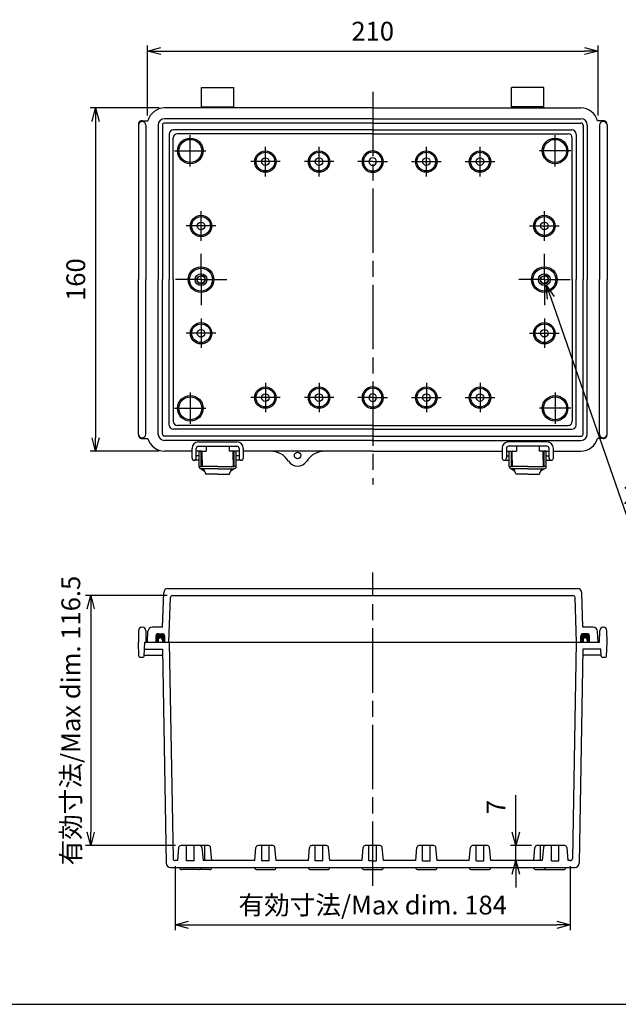
# Model space of a CAD drawing. Units: millimetres. Extents: x 0 to 2040, y 0 to 700.
# Drawn here: x 1215 to 1494, y 0 to 459 of the extents above; entities that cross this region are included whole.
import ezdxf

# ---------------------------------------------------------------- set-up
doc = ezdxf.new("R2010")
doc.units = ezdxf.units.MM
doc.header["$LTSCALE"] = 2.5
for name, pattern in [('AM_ISO02W050x2', [3.75, 3, -0.75]), ('AM_ISO08W050', [18, 12, -1.5, 3, -1.5]), ('AM_ISO08W050x2', [9, 6, -0.75, 1.5, -0.75])]:
    doc.linetypes.add(name, pattern=pattern)
for name, color, linetype, lineweight in [('AM_5', 3, 'Continuous', 25), ('AM_7', 4, 'AM_ISO08W050', 25), ('ｶﾞｽｹｯﾄ', 5, 'Continuous', 50), ('ﾄｯﾌﾟｶﾊﾞｰ', 7, 'Continuous', 25), ('ﾎﾞﾃﾞｨｰ', 2, 'Continuous', 25), ('ﾎﾞﾃﾞｨｰ0', 2, 'AM_ISO02W050x2', 13), ('ﾗｯﾁ', 3, 'Continuous', 25), ('ﾗｯﾁ金具', 6, 'Continuous', 25)]:
    doc.layers.add(name, color=color, linetype=linetype, lineweight=lineweight)
doc.styles.get("Standard").update_dxf_attribs({"font": 'ISOCP.SHX', "bigfont": 'EXTFONT.SHX'})
doc.dimstyles.new('AM_ISO$0', dxfattribs={"dimscale": 2.5, "dimtxt": 3.5, "dimasz": 2.5, "dimexe": 1, "dimexo": 1, "dimgap": 1.5, "dimtad": 1, "dimdsep": 46, "dimtxsty": 'Standard', "dimblk": 'OPEN30', "dimcen": 0, "dimclrd": 3, "dimclre": 3, "dimclrt": 2, "dimadec": 0, "dimazin": 2, "dimtp": 0.1, "dimtm": 0.1, "dimtfac": 0.71, "dimtmove": 0, "dimatfit": 3, "dimldrblk": 'OPEN30', "dimfxl": 0, "dimlwd": -1, "dimlwe": -1, "dimarcsym": 0})
doc.dimstyles.new('AM_ISO$3', dxfattribs={"dimtxt": 3.5, "dimasz": 2.5, "dimexe": 1, "dimexo": 1, "dimgap": 1.5, "dimtad": 1, "dimtoh": 1, "dimdsep": 46, "dimtxsty": 'Standard', "dimblk": 'OPEN30', "dimcen": 0, "dimclrd": 3, "dimclre": 3, "dimclrt": 2, "dimadec": 0, "dimazin": 2, "dimtp": 0.1, "dimtm": 0.1, "dimtfac": 0.71, "dimtofl": 0, "dimtmove": 0, "dimatfit": 0, "dimldrblk": 'OPEN30', "dimfxl": 0, "dimlwd": -1, "dimlwe": -1, "dimarcsym": 0})

# ---------------------------------------------------------------- blocks, each defined once
blk = doc.blocks.new('TK-A3')
blk.add_lwpolyline([(0, 0), (403, 0), (403, 280), (0, 280)], close=True)
blk = doc.blocks.new('_Open30')
at = {"color": 0, "linetype": 'ByBlock', "lineweight": -2}
for p, q in [((-1, 0.268), (0, 0)), ((0, 0), (-1, -0.268)), ((0, 0), (-1, 0))]:
    blk.add_line(p, q, dxfattribs=at)
blk = doc.blocks.new('*D46')
at = {"layer": 'AM_5', "color": 3, "transparency": 16777216}
for p, q in [((1274.28, 414.39), (1274.28, 446.9)), ((1484.28, 414.39), (1484.28, 446.9)), ((1280.53, 444.4), (1478.03, 444.4))]:
    blk.add_line(p, q, dxfattribs=at)
at = {"layer": 'Defpoints', "color": 0, "transparency": 16777216}
for p in [(1484.28, 444.4), (1274.28, 411.89), (1484.28, 411.89)]:
    blk.add_point(p, dxfattribs=at)
at = {"layer": 'AM_5', "color": 3, "transparency": 16777216, "xscale": 6.25, "yscale": 6.25, "zscale": 6.25, "rotation": 180}
blk.add_blockref('_Open30', (1274.28, 444.4), dxfattribs=at)
at = {"layer": 'AM_5', "color": 3, "transparency": 16777216, "xscale": 6.25, "yscale": 6.25, "zscale": 6.25}
blk.add_blockref('_Open30', (1484.28, 444.4), dxfattribs=at)
at = {"layer": 'AM_5', "color": 2, "transparency": 16777216, "insert": (1379.28, 452.52), "char_height": 8.75, "attachment_point": 5}
blk.add_mtext('210', dxfattribs=at)
blk = doc.blocks.new('*D47')
at = {"layer": 'AM_5', "color": 3, "transparency": 16777216}
for p, q in [((1279.78, 417.84), (1247.67, 417.84)), ((1250.17, 411.59), (1250.17, 264.09)), ((1279.78, 257.84), (1247.67, 257.84))]:
    blk.add_line(p, q, dxfattribs=at)
at = {"layer": 'Defpoints', "color": 0, "transparency": 16777216}
for p in [(1282.28, 417.84), (1250.17, 257.84), (1282.28, 257.84)]:
    blk.add_point(p, dxfattribs=at)
at = {"layer": 'AM_5', "color": 3, "transparency": 16777216, "xscale": 6.25, "yscale": 6.25, "zscale": 6.25}
for p, rotation in [((1250.17, 417.84), 90), ((1250.17, 257.84), 270)]:
    blk.add_blockref('_Open30', p, dxfattribs=dict(at, rotation=rotation))
at = {"layer": 'AM_5', "color": 2, "transparency": 16777216, "insert": (1242.04, 337.84), "char_height": 8.75, "attachment_point": 5, "rotation": 90}
blk.add_mtext('160', dxfattribs=at)
blk = doc.blocks.new('*D48')
at = {"layer": 'AM_5', "color": 3, "transparency": 16777216}
for p, q in [((1462.24, 329.34), (1497.45, 228.29)), ((1497.45, 228.29), (1565.74, 228.29))]:
    blk.add_line(p, q, dxfattribs=at)
at = {"layer": 'Defpoints', "color": 0, "transparency": 16777216}
for p in [(1458.38, 340.44), (1460.19, 335.24)]:
    blk.add_point(p, dxfattribs=at)
at = {"layer": 'AM_5', "color": 3, "transparency": 16777216, "xscale": 6.25, "yscale": 6.25, "zscale": 6.25, "rotation": 109.2097522952159}
blk.add_blockref('_Open30', (1460.19, 335.24), dxfattribs=at)
at = {"layer": 'AM_5', "color": 2, "transparency": 16777216, "insert": (1533.47, 236.42), "char_height": 8.75, "attachment_point": 5}
blk.add_mtext('2-M4ｲﾝｻｰﾄﾅｯﾄ', dxfattribs=at)
blk = doc.blocks.new('*D50')
at = {"layer": 'AM_5', "color": 3, "transparency": 16777216}
for p, q in [((1287.24, 64.47), (1287.24, 34.51)), ((1471.32, 64.47), (1471.32, 34.51)), ((1293.49, 37.01), (1465.07, 37.01))]:
    blk.add_line(p, q, dxfattribs=at)
at = {"layer": 'Defpoints', "color": 0, "transparency": 16777216}
for p in [(1287.24, 66.97), (1471.32, 66.97), (1471.32, 37.01)]:
    blk.add_point(p, dxfattribs=at)
at = {"layer": 'AM_5', "color": 3, "transparency": 16777216, "xscale": 6.25, "yscale": 6.25, "zscale": 6.25, "rotation": 180}
blk.add_blockref('_Open30', (1287.24, 37.01), dxfattribs=at)
at = {"layer": 'AM_5', "color": 3, "transparency": 16777216, "xscale": 6.25, "yscale": 6.25, "zscale": 6.25}
blk.add_blockref('_Open30', (1471.32, 37.01), dxfattribs=at)
at = {"layer": 'AM_5', "color": 2, "transparency": 16777216, "insert": (1379.28, 45.13), "char_height": 8.75, "attachment_point": 5}
blk.add_mtext('有効寸法/Max dim. 184', dxfattribs=at)
blk = doc.blocks.new('*D51')
at = {"layer": 'AM_5', "color": 3, "transparency": 16777216}
for p, q in [((1283.49, 190.57), (1245.36, 190.57)), ((1247.86, 184.32), (1247.86, 80.22)), ((1287.34, 73.97), (1245.36, 73.97))]:
    blk.add_line(p, q, dxfattribs=at)
at = {"layer": 'Defpoints', "color": 0, "transparency": 16777216}
for p in [(1285.99, 190.57), (1247.86, 73.97), (1289.84, 73.97)]:
    blk.add_point(p, dxfattribs=at)
at = {"layer": 'AM_5', "color": 3, "transparency": 16777216, "xscale": 6.25, "yscale": 6.25, "zscale": 6.25}
for p, rotation in [((1247.86, 190.57), 90), ((1247.86, 73.97), 270)]:
    blk.add_blockref('_Open30', p, dxfattribs=dict(at, rotation=rotation))
at = {"layer": 'AM_5', "color": 2, "transparency": 16777216, "insert": (1239.73, 132.27), "char_height": 8.75, "attachment_point": 5, "rotation": 90}
blk.add_mtext('有効寸法/Max dim. 116.5', dxfattribs=at)
blk = doc.blocks.new('*D65')
at = {"layer": 'AM_5', "color": 3, "transparency": 16777216}
for p, q in [((1445.99, 80.22), (1445.99, 97.47)), ((1453.34, 73.97), (1443.49, 73.97)), ((1445.99, 66.97), (1445.99, 73.97)), ((1451.81, 66.97), (1443.49, 66.97)), ((1445.99, 60.72), (1445.99, 54.47))]:
    blk.add_line(p, q, dxfattribs=at)
at = {"layer": 'Defpoints', "color": 0, "transparency": 16777216}
for p in [(1445.99, 73.97), (1455.84, 73.97), (1454.31, 66.97)]:
    blk.add_point(p, dxfattribs=at)
at = {"layer": 'AM_5', "color": 3, "transparency": 16777216, "xscale": 6.25, "yscale": 6.25, "zscale": 6.25}
for p, rotation in [((1445.99, 73.97), 270), ((1445.99, 66.97), 90)]:
    blk.add_blockref('_Open30', p, dxfattribs=dict(at, rotation=rotation))
at = {"layer": 'AM_5', "color": 2, "transparency": 16777216, "insert": (1437.87, 91.97), "char_height": 8.75, "attachment_point": 5, "rotation": 90}
blk.add_mtext('7', dxfattribs=at)

msp = doc.modelspace()

# ---------------------------------------------------------------- hatches: boundary and pattern name
at = {"layer": 'ｶﾞｽｹｯﾄ'}
h = msp.add_hatch(color=256, dxfattribs=at)
edge = h.paths.add_edge_path()
edge.add_line((1281.283, 168.772), (1282.283, 168.772))
edge.add_line((1282.283, 168.772), (1282.283, 171.772))
edge.add_arc((1281.283, 171.772), 1, 360, 450)
edge.add_line((1281.283, 172.772), (1279.283, 172.772))
edge.add_arc((1279.283, 171.772), 1, 450, 540)
edge.add_line((1278.283, 171.772), (1278.283, 168.772))
edge.add_line((1278.283, 168.772), (1279.283, 168.772))
edge.add_line((1279.283, 168.772), (1279.283, 169.772))
edge.add_arc((1280.283, 169.772), 1, 0, 180, ccw=False)
edge.add_line((1281.283, 169.772), (1281.283, 168.772))
h = msp.add_hatch(color=256, dxfattribs=at)
edge = h.paths.add_edge_path()
edge.add_line((1477.283, 168.772), (1476.283, 168.772))
edge.add_line((1476.283, 168.772), (1476.283, 171.772))
edge.add_arc((1477.283, 171.772), 1, 90, 180, ccw=False)
edge.add_line((1477.283, 172.772), (1479.283, 172.772))
edge.add_arc((1479.283, 171.772), 1, 0, 90, ccw=False)
edge.add_line((1480.283, 171.772), (1480.283, 168.772))
edge.add_line((1480.283, 168.772), (1479.283, 168.772))
edge.add_line((1479.283, 168.772), (1479.283, 169.772))
edge.add_arc((1478.283, 169.772), 1, 360, 540)
edge.add_line((1477.283, 169.772), (1477.283, 168.772))

# ---------------------------------------------------------------- linework, layer by layer
at = {"layer": 'AM_7'}
for p, q in [((1379.283, 425.341), (1379.283, 242.341)), ((1294.283, 390.542), (1294.283, 405.144)), ((1464.283, 390.542), (1464.283, 405.144)), ((1329.283, 385.976), (1329.283, 399.707)), ((1354.283, 385.976), (1354.283, 399.707)), ((1404.283, 385.976), (1404.283, 399.707)), ((1429.283, 385.976), (1429.283, 399.707)), ((1286.982, 397.843), (1301.584, 397.843)), ((1471.584, 397.843), (1456.982, 397.843)), ((1336.148, 392.841), (1322.417, 392.841)), ((1361.148, 392.841), (1347.417, 392.841)), ((1379.283, 392.841), (1372.417, 392.841)), ((1379.283, 392.841), (1386.148, 392.841)), ((1397.417, 392.841), (1411.148, 392.841)), ((1422.417, 392.841), (1436.148, 392.841)), ((1299.283, 355.976), (1299.283, 369.707)), ((1459.283, 355.976), (1459.283, 369.707)), ((1306.148, 362.841), (1292.417, 362.841)), ((1452.417, 362.841), (1466.148, 362.841)), ((1299.283, 319.707), (1299.283, 305.976)), ((1459.283, 319.707), (1459.283, 305.976)), ((1306.148, 312.841), (1292.417, 312.841)), ((1452.417, 312.841), (1466.148, 312.841)), ((1329.283, 289.707), (1329.283, 275.976)), ((1354.283, 289.707), (1354.283, 275.976)), ((1404.283, 289.707), (1404.283, 275.976)), ((1429.283, 289.707), (1429.283, 275.976)), ((1294.283, 285.141), (1294.283, 270.539)), ((1464.283, 285.141), (1464.283, 270.539)), ((1336.148, 282.841), (1322.417, 282.841)), ((1361.148, 282.841), (1347.417, 282.841)), ((1379.283, 282.841), (1372.417, 282.841)), ((1379.283, 282.841), (1386.148, 282.841)), ((1397.417, 282.841), (1411.148, 282.841)), ((1422.417, 282.841), (1436.148, 282.841)), ((1286.982, 277.84), (1301.584, 277.84)), ((1471.584, 277.84), (1456.982, 277.84)), ((1379.283, 55.272), (1379.283, 201.272))]:
    msp.add_line(p, q, dxfattribs=at)
at = {"layer": 'AM_7', "linetype": 'AM_ISO08W050x2'}
for p, q in [((1299.283, 337.841), (1299.283, 349.811)), ((1459.283, 337.841), (1459.283, 349.811)), ((1299.283, 337.841), (1287.313, 337.841)), ((1299.283, 337.841), (1311.253, 337.841)), ((1299.283, 337.841), (1299.283, 325.871)), ((1459.283, 337.841), (1447.313, 337.841)), ((1459.283, 337.841), (1471.253, 337.841)), ((1459.283, 337.841), (1459.283, 325.871))]:
    msp.add_line(p, q, dxfattribs=at)
at = {"layer": 'ﾄｯﾌﾟｶﾊﾞｰ'}
for p, q in [((1283.861, 193.772), (1474.705, 193.772)), ((1281.301, 175.772), (1281.862, 191.842)), ((1284.258, 168.772), (1284.986, 189.607)), ((1285.985, 190.572), (1472.581, 190.572)), ((1474.308, 168.772), (1473.58, 189.607)), ((1477.265, 175.772), (1476.704, 191.842)), ((1281.301, 175.772), (1276.548, 175.772)), ((1482.018, 175.772), (1477.265, 175.772)), ((1274.283, 168.772), (1274.551, 173.877)), ((1278.283, 171.772), (1278.283, 168.772)), ((1279.283, 172.772), (1281.283, 172.772)), ((1282.283, 171.772), (1282.283, 168.772)), ((1476.283, 168.772), (1476.283, 171.772)), ((1479.283, 172.772), (1477.283, 172.772)), ((1480.283, 168.772), (1480.283, 171.772)), ((1484.283, 168.772), (1484.015, 173.877)), ((1274.283, 168.772), (1484.283, 168.772))]:
    msp.add_line(p, q, dxfattribs=at)
for centre, radius, start, end in [((1283.861, 191.772), 2, 90, 178), ((1474.705, 191.772), 2, 2, 90), ((1285.985, 189.572), 1, 90, 178), ((1472.581, 189.572), 1, 2, 90), ((1276.548, 173.772), 2, 90, 177), ((1482.018, 173.772), 2, 3, 90), ((1279.283, 171.772), 1, 90, 180), ((1281.283, 171.772), 1, 360, 90), ((1477.283, 171.772), 1, 90, 180), ((1479.283, 171.772), 1, 0, 90)]:
    msp.add_arc(centre, radius, start, end, dxfattribs=at)
at = {"layer": 'ﾎﾞﾃﾞｨｰ'}
for p, q in [((1299.533, 427.341), (1314.533, 427.341)), ((1299.533, 417.841), (1299.533, 427.341)), ((1314.533, 417.841), (1314.533, 427.341)), ((1459.033, 427.341), (1444.033, 427.341)), ((1444.033, 417.841), (1444.033, 427.341)), ((1459.033, 417.841), (1459.033, 427.341)), ((1379.283, 417.841), (1282.283, 417.841)), ((1299.533, 418.341), (1314.533, 418.341)), ((1379.283, 417.841), (1476.283, 417.841)), ((1459.033, 418.341), (1444.033, 418.341)), ((1270.083, 409.841), (1270.083, 337.841)), ((1271.833, 411.891), (1274.55, 411.891)), ((1273.583, 409.841), (1273.583, 337.841)), ((1279.283, 409.841), (1279.283, 337.841)), ((1281.283, 409.841), (1281.283, 337.841)), ((1379.283, 412.841), (1282.283, 412.841)), ((1379.283, 410.841), (1282.283, 410.841)), ((1379.283, 412.841), (1476.283, 412.841)), ((1379.283, 410.841), (1476.283, 410.841)), ((1477.283, 409.841), (1477.283, 337.841)), ((1479.283, 409.841), (1479.283, 337.841)), ((1486.733, 411.891), (1484.016, 411.891)), ((1484.983, 409.841), (1484.983, 337.841)), ((1488.483, 409.841), (1488.483, 337.841)), ((1284.482, 405.642), (1284.482, 337.841)), ((1379.283, 407.642), (1286.482, 407.642)), ((1379.283, 405.865), (1288.259, 405.865)), ((1379.283, 407.642), (1472.083, 407.642)), ((1379.283, 405.865), (1470.306, 405.865)), ((1474.083, 405.642), (1474.083, 337.841)), ((1286.259, 337.841), (1286.259, 403.883)), ((1472.306, 337.841), (1472.306, 403.883)), ((1270.083, 265.841), (1270.083, 337.841)), ((1273.583, 265.841), (1273.583, 337.841)), ((1279.283, 265.841), (1279.283, 337.841)), ((1281.283, 265.841), (1281.283, 337.841)), ((1284.482, 270.041), (1284.482, 337.841)), ((1286.259, 337.841), (1286.259, 271.818)), ((1472.306, 337.841), (1472.306, 271.818)), ((1474.083, 270.041), (1474.083, 337.841)), ((1477.283, 265.841), (1477.283, 337.841)), ((1479.283, 265.841), (1479.283, 337.841)), ((1484.983, 265.841), (1484.983, 337.841)), ((1488.483, 265.841), (1488.483, 337.841)), ((1379.283, 268.041), (1286.482, 268.041)), ((1379.283, 269.818), (1288.259, 269.818)), ((1379.283, 269.818), (1470.306, 269.818)), ((1379.283, 268.041), (1472.083, 268.041)), ((1271.833, 263.791), (1274.55, 263.791)), ((1379.283, 264.841), (1282.283, 264.841)), ((1379.283, 262.841), (1282.283, 262.841)), ((1379.283, 264.841), (1476.283, 264.841)), ((1379.283, 262.841), (1476.283, 262.841)), ((1486.733, 263.791), (1484.016, 263.791)), ((1295.078, 257.841), (1282.283, 257.841)), ((1299.783, 257.841), (1297.078, 257.841)), ((1316.978, 257.841), (1314.283, 257.841)), ((1379.283, 257.841), (1318.978, 257.841)), ((1379.283, 257.841), (1439.578, 257.841)), ((1441.578, 257.841), (1444.283, 257.841)), ((1458.783, 257.841), (1461.478, 257.841)), ((1463.478, 257.841), (1476.283, 257.841)), ((1271.987, 175.772), (1271.679, 175.772)), ((1486.887, 175.772), (1486.579, 175.772)), ((1270.18, 174.298), (1270.083, 168.772)), ((1273.487, 174.298), (1273.583, 168.772)), ((1484.983, 168.772), (1485.079, 174.298)), ((1488.483, 168.772), (1488.386, 174.298)), ((1270.311, 162.255), (1270.083, 168.772)), ((1272.832, 162.255), (1273.06, 168.772)), ((1272.948, 165.572), (1281.338, 165.572)), ((1273.06, 168.772), (1484.983, 168.772)), ((1279.283, 169.772), (1279.283, 168.772)), ((1281.283, 169.772), (1281.283, 168.772)), ((1281.338, 165.572), (1283.081, 65.737)), ((1284.483, 168.772), (1286.243, 67.955)), ((1474.083, 168.772), (1472.324, 67.955)), ((1477.228, 165.572), (1475.485, 65.737)), ((1485.618, 165.572), (1477.228, 165.572)), ((1477.283, 169.772), (1477.283, 168.772)), ((1479.283, 169.772), (1479.283, 168.772)), ((1485.734, 162.255), (1485.618, 165.572)), ((1488.255, 162.255), (1488.483, 168.772)), ((1270.81, 161.772), (1272.332, 161.772)), ((1272.85, 162.772), (1281.387, 162.772)), ((1485.716, 162.772), (1477.179, 162.772)), ((1486.234, 161.772), (1487.756, 161.772)), ((1302.729, 73.972), (1289.842, 73.972)), ((1292.533, 66.937), (1292.533, 73.972)), ((1296.033, 66.937), (1296.033, 73.972)), ((1301.033, 66.972), (1301.033, 73.972)), ((1332.729, 73.972), (1325.837, 73.972)), ((1327.533, 66.937), (1327.533, 73.972)), ((1331.033, 66.937), (1331.033, 73.972)), ((1357.729, 73.972), (1350.837, 73.972)), ((1352.533, 66.937), (1352.533, 73.972)), ((1356.033, 66.937), (1356.033, 73.972)), ((1382.729, 73.972), (1375.837, 73.972)), ((1377.533, 66.937), (1377.533, 73.972)), ((1381.033, 66.937), (1381.033, 73.972)), ((1407.729, 73.972), (1400.837, 73.972)), ((1402.533, 66.937), (1402.533, 73.972)), ((1406.033, 66.937), (1406.033, 73.972)), ((1432.729, 73.972), (1425.837, 73.972)), ((1427.533, 66.937), (1427.533, 73.972)), ((1431.033, 66.937), (1431.033, 73.972)), ((1468.724, 73.972), (1455.837, 73.972)), ((1457.533, 66.972), (1457.533, 73.972)), ((1462.533, 66.937), (1462.533, 73.972)), ((1466.033, 66.937), (1466.033, 73.972)), ((1288.846, 73.059), (1288.313, 66.972)), ((1299.721, 73.059), (1300.253, 66.972)), ((1304.258, 66.972), (1303.726, 73.059)), ((1324.308, 66.972), (1324.841, 73.059)), ((1334.258, 66.972), (1333.726, 73.059)), ((1349.308, 66.972), (1349.841, 73.059)), ((1359.258, 66.972), (1358.726, 73.059)), ((1374.308, 66.972), (1374.841, 73.059)), ((1384.258, 66.972), (1383.725, 73.059)), ((1399.308, 66.972), (1399.84, 73.059)), ((1409.258, 66.972), (1408.725, 73.059)), ((1424.308, 66.972), (1424.84, 73.059)), ((1434.258, 66.972), (1433.725, 73.059)), ((1454.308, 66.972), (1454.84, 73.059)), ((1458.845, 73.059), (1458.313, 66.972)), ((1469.72, 73.059), (1470.253, 66.972)), ((1288.313, 66.972), (1287.242, 66.972)), ((1296.033, 66.937), (1292.533, 66.937)), ((1324.308, 66.972), (1300.253, 66.972)), ((1331.033, 66.937), (1327.533, 66.937)), ((1349.308, 66.972), (1334.258, 66.972)), ((1356.033, 66.937), (1352.533, 66.937)), ((1374.308, 66.972), (1359.258, 66.972)), ((1379.283, 66.937), (1377.533, 66.937)), ((1379.283, 66.937), (1381.033, 66.937)), ((1399.308, 66.972), (1384.258, 66.972)), ((1402.533, 66.937), (1406.033, 66.937)), ((1424.308, 66.972), (1409.258, 66.972)), ((1427.533, 66.937), (1431.033, 66.937)), ((1458.313, 66.972), (1434.258, 66.972)), ((1462.533, 66.937), (1466.033, 66.937)), ((1471.324, 66.972), (1470.253, 66.972)), ((1285.08, 63.772), (1473.486, 63.772)), ((1303.242, 62.772), (1290.324, 62.772)), ((1325.324, 62.772), (1333.242, 62.772)), ((1350.324, 62.772), (1358.242, 62.772)), ((1375.324, 62.772), (1383.242, 62.772)), ((1400.324, 62.772), (1408.242, 62.772)), ((1425.324, 62.772), (1433.242, 62.772)), ((1455.324, 62.772), (1468.242, 62.772))]:
    msp.add_line(p, q, dxfattribs=at)
for centre, radius in [((1294.283, 397.843), 5.97), ((1294.283, 397.843), 5.361), ((1464.283, 397.843), 5.97), ((1464.283, 397.843), 5.361), ((1329.283, 392.841), 4.975), ((1329.283, 392.841), 4.366), ((1354.283, 392.841), 4.975), ((1354.283, 392.841), 4.366), ((1404.283, 392.841), 4.975), ((1404.283, 392.841), 4.366), ((1429.283, 392.841), 4.975), ((1429.283, 392.841), 4.366), ((1329.283, 392.841), 1.75), ((1354.283, 392.841), 1.75), ((1404.283, 392.841), 1.75), ((1429.283, 392.841), 1.75), ((1299.283, 362.841), 4.975), ((1299.283, 362.841), 4.366), ((1459.283, 362.841), 4.975), ((1459.283, 362.841), 4.366), ((1299.283, 362.841), 1.75), ((1459.283, 362.841), 1.75), ((1299.283, 337.841), 5.97), ((1299.283, 337.841), 5.361), ((1299.283, 337.841), 2.75), ((1459.283, 337.841), 5.97), ((1459.283, 337.841), 5.361), ((1459.283, 337.841), 2.75), ((1299.283, 337.841), 1.75), ((1459.283, 337.841), 1.75), ((1299.283, 312.841), 4.975), ((1299.283, 312.841), 4.366), ((1459.283, 312.841), 4.975), ((1459.283, 312.841), 4.366), ((1299.283, 312.841), 1.75), ((1459.283, 312.841), 1.75), ((1329.283, 282.841), 4.975), ((1329.283, 282.841), 4.366), ((1329.283, 282.841), 1.75), ((1354.283, 282.841), 4.975), ((1354.283, 282.841), 4.366), ((1354.283, 282.841), 1.75), ((1404.283, 282.841), 4.975), ((1404.283, 282.841), 4.366), ((1404.283, 282.841), 1.75), ((1429.283, 282.841), 4.975), ((1429.283, 282.841), 4.366), ((1429.283, 282.841), 1.75), ((1294.283, 277.84), 5.97), ((1294.283, 277.84), 5.361), ((1464.283, 277.84), 5.97), ((1464.283, 277.84), 5.361), ((1344.283, 255.841), 1.5)]:
    msp.add_circle(centre, radius, dxfattribs=at)
for centre, radius, start, end in [((1282.283, 409.841), 8, 90, 165.15233), ((1476.283, 409.841), 8, 14.84767, 90), ((1271.833, 409.841), 1.75, 0, 180), ((1278.083, 409.841), 8, 175.59507, 180), ((1271.602, 410.341), 1.5, 114.81163, 175.59507), ((1271.833, 409.841), 2.05, 90, 114.81163), ((1282.283, 409.841), 3, 90, 180), ((1282.283, 409.841), 1, 90, 180), ((1476.283, 409.841), 3, 0, 90), ((1476.283, 409.841), 1, 0, 90), ((1486.733, 409.841), 1.75, 0, 180), ((1486.733, 409.841), 2.05, 65.18837, 90), ((1486.964, 410.341), 1.5, 4.40493, 65.18837), ((1480.483, 409.841), 8, 0, 4.40493), ((1286.482, 405.642), 2, 90, 180), ((1288.259, 403.865), 2, 90, 180), ((1470.306, 403.865), 2, 0, 90), ((1472.083, 405.642), 2, 0, 90), ((1379.283, 392.841), 4.975, 90, 270), ((1379.283, 392.841), 4.366, 90, 270), ((1379.283, 392.841), 4.975, 270, 90), ((1379.283, 392.841), 4.366, 270, 90), ((1379.283, 392.841), 1.75, 90.00081, 269.99907), ((1379.283, 392.841), 1.75, 270.00093, 89.99919), ((1379.283, 282.841), 4.975, 90, 270), ((1379.283, 282.841), 4.366, 90, 270), ((1379.283, 282.841), 1.75, 90.00462, 269.99526), ((1379.283, 282.841), 4.975, 270, 90), ((1379.283, 282.841), 4.366, 270, 90), ((1379.283, 282.841), 1.75, 270.00474, 89.99538), ((1288.259, 271.818), 2, 180, 270), ((1470.306, 271.818), 2, 270, 0), ((1286.482, 270.041), 2, 180, 270), ((1472.083, 270.041), 2, 270, 0), ((1278.083, 265.841), 8, 180, 184.40493), ((1271.833, 265.841), 1.75, 180, 0), ((1271.602, 265.342), 1.5, 184.40493, 245.18837), ((1271.833, 265.841), 2.05, 245.18837, 270), ((1282.283, 265.841), 8, 194.84767, 270), ((1282.283, 265.841), 3, 180, 270), ((1282.283, 265.841), 1, 180, 270), ((1476.283, 265.841), 1, 270, 0), ((1476.283, 265.841), 3, 270, 0), ((1476.283, 265.841), 8, 270, 345.15233), ((1486.733, 265.841), 1.75, 180, 0), ((1486.733, 265.841), 2.05, 270, 294.81163), ((1486.964, 265.342), 1.5, 294.81163, 355.59507), ((1480.483, 265.841), 8, 355.59507, 0), ((1331.594, 247.841), 10, 32.23095, 90), ((1356.971, 247.841), 10, 90, 147.76905), ((1344.283, 255.841), 5, 212.23095, 327.76905), ((1271.679, 174.272), 1.5, 90, 179), ((1271.987, 174.272), 1.5, 1, 90), ((1486.579, 174.272), 1.5, 90, 179), ((1486.887, 174.272), 1.5, 1, 90), ((1280.283, 169.772), 1, 0, 180), ((1478.283, 169.772), 1, 0, 180), ((1270.81, 162.272), 0.5, 182, 270), ((1272.332, 162.272), 0.5, 270, 358), ((1486.234, 162.272), 0.5, 182, 270), ((1487.756, 162.272), 0.5, 270, 358), ((1289.842, 72.972), 1, 90, 175), ((1298.724, 72.972), 1, 5, 90), ((1302.729, 72.972), 1, 5, 90), ((1325.837, 72.972), 1, 90, 175), ((1332.729, 72.972), 1, 5, 90), ((1350.837, 72.972), 1, 90, 175), ((1357.729, 72.972), 1, 5, 90), ((1375.837, 72.972), 1, 90, 175), ((1382.729, 72.972), 1, 5, 90), ((1400.837, 72.972), 1, 90, 175), ((1407.729, 72.972), 1, 5, 90), ((1425.837, 72.972), 1, 90, 175), ((1432.729, 72.972), 1, 5, 90), ((1455.837, 72.972), 1, 90, 175), ((1459.842, 72.972), 1, 90, 175), ((1468.724, 72.972), 1, 5, 90), ((1285.08, 65.772), 2, 181, 270), ((1287.242, 67.972), 1, 181, 270), ((1471.324, 67.972), 1, 270, 359), ((1473.486, 65.772), 2, 270, 359), ((1290.324, 63.772), 1, 180, 270), ((1298.242, 63.772), 1, 270, 360), ((1303.242, 63.772), 1, 270, 360), ((1325.324, 63.772), 1, 180, 270), ((1333.242, 63.772), 1, 270, 0), ((1350.324, 63.772), 1, 180, 270), ((1358.242, 63.772), 1, 270, 0), ((1375.324, 63.772), 1, 180, 270), ((1383.242, 63.772), 1, 270, 0), ((1400.324, 63.772), 1, 180, 270), ((1408.242, 63.772), 1, 270, 0), ((1425.324, 63.772), 1, 180, 270), ((1433.242, 63.772), 1, 270, 360), ((1455.324, 63.772), 1, 180, 270), ((1460.324, 63.772), 1, 180, 270), ((1468.242, 63.772), 1, 270, 0)]:
    msp.add_arc(centre, radius, start, end, dxfattribs=at)
at = {"layer": 'ﾎﾞﾃﾞｨｰ0'}
for centre in [(1299.283, 337.841), (1459.283, 337.841)]:
    msp.add_circle(centre, 2, dxfattribs=at)
at = {"layer": 'ﾗｯﾁ', "linetype": 'Continuous'}
for p, q in [((1299.783, 256.641), (1299.783, 257.641)), ((1299.983, 257.841), (1300.283, 257.841)), ((1300.283, 257.841), (1301.633, 257.841)), ((1301.633, 257.841), (1301.733, 257.841)), ((1301.733, 260.141), (1301.733, 257.841)), ((1312.333, 260.141), (1312.333, 257.841)), ((1312.433, 257.841), (1312.333, 257.841)), ((1313.783, 257.841), (1312.433, 257.841)), ((1314.083, 257.841), (1313.783, 257.841)), ((1314.283, 256.641), (1314.283, 257.641)), ((1444.283, 256.642), (1444.283, 257.642)), ((1444.483, 257.842), (1444.783, 257.842)), ((1444.783, 257.842), (1446.133, 257.842)), ((1446.133, 257.842), (1446.233, 257.842)), ((1446.233, 260.142), (1446.233, 257.842)), ((1456.833, 260.142), (1456.833, 257.842)), ((1456.933, 257.842), (1456.833, 257.842)), ((1458.283, 257.842), (1456.933, 257.842)), ((1458.583, 257.842), (1458.283, 257.842)), ((1458.783, 256.642), (1458.783, 257.642)), ((1299.483, 256.441), (1299.483, 254.141)), ((1299.483, 254.141), (1299.483, 251.841)), ((1299.783, 256.641), (1299.683, 256.641)), ((1299.783, 253.891), (1299.783, 256.641)), ((1299.783, 253.891), (1299.783, 251.641)), ((1314.283, 256.641), (1314.383, 256.641)), ((1314.283, 253.891), (1314.283, 256.641)), ((1314.283, 253.891), (1314.283, 251.641)), ((1314.583, 256.441), (1314.583, 254.141)), ((1314.583, 254.141), (1314.583, 251.841)), ((1443.983, 256.442), (1443.983, 254.142)), ((1443.983, 254.142), (1443.983, 251.842)), ((1444.283, 256.642), (1444.183, 256.642)), ((1444.283, 253.892), (1444.283, 256.642)), ((1444.283, 253.892), (1444.283, 251.642)), ((1458.783, 256.642), (1458.883, 256.642)), ((1458.783, 253.892), (1458.783, 256.642)), ((1458.783, 253.892), (1458.783, 251.642)), ((1459.083, 256.442), (1459.083, 254.142)), ((1459.083, 254.142), (1459.083, 251.842)), ((1299.783, 251.641), (1299.683, 251.641)), ((1299.783, 251.641), (1299.783, 250.841)), ((1307.033, 250.641), (1299.983, 250.641)), ((1307.033, 250.641), (1314.083, 250.641)), ((1314.283, 251.641), (1314.283, 250.841)), ((1314.283, 251.641), (1314.383, 251.641)), ((1444.283, 251.642), (1444.183, 251.642)), ((1444.283, 251.642), (1444.283, 250.842)), ((1451.533, 250.642), (1444.483, 250.642)), ((1451.533, 250.642), (1458.583, 250.642)), ((1458.783, 251.642), (1458.783, 250.842)), ((1458.783, 251.642), (1458.883, 251.642))]:
    msp.add_line(p, q, dxfattribs=at)
for centre, start, end in [((1299.983, 257.641), 90.00012, 180.00012), ((1314.083, 257.641), 0.00012, 90.00012), ((1444.483, 257.642), 90, 180), ((1458.583, 257.642), 0, 90), ((1299.683, 256.441), 90.00012, 180.00012), ((1314.383, 256.441), 0.00012, 90.00012), ((1444.183, 256.442), 90, 180), ((1458.883, 256.442), 0, 90), ((1299.683, 251.841), 180.00012, 270.00012), ((1299.983, 250.841), 180.00012, 270.00012), ((1314.083, 250.841), 270.00012, 0.00012), ((1314.383, 251.841), 270.00012, 0.00012), ((1444.183, 251.842), 180, 270), ((1444.483, 250.842), 180, 270), ((1458.583, 250.842), 270, 0), ((1458.883, 251.842), 270, 0)]:
    msp.add_arc(centre, 0.2, start, end, dxfattribs=at)
at = {"layer": 'ﾗｯﾁ金具'}
for p, q in [((1298.078, 262.141), (1315.978, 262.141)), ((1460.478, 262.142), (1442.578, 262.142)), ((1295.078, 254.641), (1295.078, 259.141)), ((1297.078, 254.641), (1297.078, 259.141)), ((1298.078, 260.141), (1315.978, 260.141)), ((1316.978, 259.141), (1316.978, 254.641)), ((1318.978, 259.141), (1318.978, 254.641)), ((1439.578, 259.142), (1439.578, 254.642)), ((1441.578, 259.142), (1441.578, 254.642)), ((1460.478, 260.142), (1442.578, 260.142)), ((1461.478, 254.642), (1461.478, 259.142)), ((1463.478, 254.642), (1463.478, 259.142)), ((1298.378, 253.641), (1296.078, 253.641)), ((1298.378, 255.641), (1297.078, 255.641)), ((1299.483, 255.641), (1299.388, 255.641)), ((1299.388, 253.641), (1299.483, 253.641)), ((1314.583, 255.641), (1314.678, 255.641)), ((1314.678, 253.641), (1314.583, 253.641)), ((1316.978, 255.641), (1315.678, 255.641)), ((1317.978, 253.641), (1315.678, 253.641)), ((1440.578, 253.642), (1442.878, 253.642)), ((1441.578, 255.642), (1442.878, 255.642)), ((1443.983, 255.642), (1443.888, 255.642)), ((1443.888, 253.642), (1443.983, 253.642)), ((1459.083, 255.642), (1459.178, 255.642)), ((1459.178, 253.642), (1459.083, 253.642)), ((1460.178, 255.642), (1461.478, 255.642)), ((1460.178, 253.642), (1462.478, 253.642))]:
    msp.add_line(p, q, dxfattribs=at)
at = {"layer": 'ﾗｯﾁ金具', "linetype": 'Continuous'}
for p, q in [((1298.388, 257.841), (1299.388, 257.841)), ((1298.388, 250.641), (1298.388, 257.841)), ((1299.388, 250.641), (1299.388, 257.841)), ((1315.678, 257.841), (1314.678, 257.841)), ((1314.678, 250.641), (1314.678, 257.841)), ((1315.678, 250.641), (1315.678, 257.841)), ((1442.888, 257.842), (1443.888, 257.842)), ((1442.888, 250.642), (1442.888, 257.842)), ((1443.888, 250.642), (1443.888, 257.842)), ((1460.178, 257.842), (1459.178, 257.842)), ((1459.178, 250.642), (1459.178, 257.842)), ((1460.178, 250.642), (1460.178, 257.842)), ((1298.383, 250.641), (1299.383, 250.641)), ((1307.033, 250.641), (1299.383, 250.641)), ((1299.383, 249.641), (1300.966, 248.559)), ((1307.033, 249.641), (1299.388, 249.641)), ((1301.483, 247.267), (1300.643, 249.367)), ((1301.533, 249.641), (1300.828, 249.641)), ((1307.033, 249.641), (1301.533, 249.641)), ((1307.033, 250.641), (1314.683, 250.641)), ((1307.033, 249.641), (1314.678, 249.641)), ((1307.033, 249.641), (1312.533, 249.641)), ((1312.533, 249.641), (1313.237, 249.641)), ((1312.583, 247.267), (1313.423, 249.367)), ((1314.683, 249.641), (1313.1, 248.559)), ((1315.683, 250.641), (1314.683, 250.641)), ((1442.883, 250.642), (1443.883, 250.642)), ((1451.533, 250.642), (1443.883, 250.642)), ((1443.883, 249.642), (1445.466, 248.559)), ((1451.533, 249.642), (1443.888, 249.642)), ((1445.983, 247.267), (1445.143, 249.367)), ((1446.033, 249.642), (1445.328, 249.642)), ((1451.533, 249.642), (1446.033, 249.642)), ((1451.533, 250.642), (1459.183, 250.642)), ((1451.533, 249.642), (1459.178, 249.642)), ((1451.533, 249.642), (1457.033, 249.642)), ((1457.033, 249.642), (1457.737, 249.642)), ((1457.083, 247.267), (1457.923, 249.367)), ((1459.183, 249.642), (1457.6, 248.559)), ((1460.183, 250.642), (1459.183, 250.642)), ((1307.033, 247.141), (1301.668, 247.141)), ((1307.033, 247.141), (1312.397, 247.141)), ((1451.533, 247.142), (1446.168, 247.142)), ((1451.533, 247.142), (1456.897, 247.142))]:
    msp.add_line(p, q, dxfattribs=at)
at = {"layer": 'ﾗｯﾁ金具'}
for centre, radius, start, end in [((1298.078, 259.141), 3, 90, 180), ((1315.978, 259.141), 3, 0, 90), ((1442.578, 259.142), 3, 90.00012, 180.00012), ((1460.478, 259.142), 3, 0.00012, 90.00012), ((1298.078, 259.141), 1, 90, 180), ((1315.978, 259.141), 1, 0, 90), ((1442.578, 259.142), 1, 90.00012, 180.00012), ((1460.478, 259.142), 1, 0.00012, 90.00012), ((1296.078, 254.641), 1, 180, 0), ((1317.978, 254.641), 1, 180, 0), ((1440.578, 254.642), 1, 180.00012, 0.00012), ((1462.478, 254.642), 1, 180.00012, 0.00012), ((1299.388, 250.641), 1, 180.00012, 270.00012), ((1314.678, 250.641), 1, 270.00012, 0.00012), ((1443.888, 250.642), 1, 180, 270), ((1459.178, 250.642), 1, 270, 0)]:
    msp.add_arc(centre, radius, start, end, dxfattribs=at)
at = {"layer": 'ﾗｯﾁ金具', "linetype": 'Continuous'}
for centre, start, end in [((1300.828, 249.441), 90.00012, 201.80153), ((1313.237, 249.441), 338.19871, 90.00012), ((1445.328, 249.442), 90, 201.80141), ((1457.737, 249.442), 338.19859, 90), ((1301.668, 247.341), 201.80153, 270.00012), ((1312.397, 247.341), 270.00012, 338.19871), ((1446.168, 247.342), 201.80141, 270), ((1456.897, 247.342), 270, 338.19859)]:
    msp.add_arc(centre, 0.2, start, end, dxfattribs=at)

# ---------------------------------------------------------------- block references
at = {"lineweight": 0, "xscale": 2.5, "yscale": 2.5, "zscale": 2.5}
msp.add_blockref('TK-A3', (1032.5, 0), dxfattribs=at)

# ---------------------------------------------------------------- dimensions: what is measured, and where the dimension line sits
at = {"layer": 'AM_5'}
dim = msp.add_linear_dim(base=(1484.283, 444.397), p1=(1274.283, 411.892), p2=(1484.283, 411.892), dimstyle='AM_ISO$0', override={"dimtix": 1}, dxfattribs=at)
dim.commit()
dim.dimension.update_dxf_attribs({"geometry": '*D46', "text_midpoint": (1379.283, 444.397), "dimtype": 160})
for base, p1, p2, picture, middle in [((1250.165, 257.842), (1282.283, 417.842), (1282.283, 257.842), '*D47', (1250.165, 337.842)), ((1445.99, 73.972), (1454.308, 66.972), (1455.837, 73.972), '*D65', (1445.99, 91.972))]:
    dim = msp.add_linear_dim(base=base, p1=p1, p2=p2, angle=90, dimstyle='AM_ISO$0', override={"dimtix": 1}, dxfattribs=at)
    dim.commit()
    dim.dimension.update_dxf_attribs({"geometry": picture, "text_midpoint": middle, "dimtype": 160})
dim = msp.add_diameter_dim_2p(p1=(1458.378, 340.438), p2=(1460.188, 335.245), text='2-M4ｲﾝｻｰﾄﾅｯﾄ', dimstyle='AM_ISO$3', override={"dimscale": 2.5}, dxfattribs=at)
dim.commit()
dim.dimension.update_dxf_attribs({"geometry": '*D48', "text_midpoint": (1533.47, 228.292), "dimtype": 163})
dim = msp.add_linear_dim(base=(1247.86, 73.972), p1=(1285.985, 190.572), p2=(1289.842, 73.972), angle=90, text='有効寸法/Max dim. 116.5', dimstyle='AM_ISO$0', override={"dimtix": 1}, dxfattribs=at)
dim.commit()
dim.dimension.update_dxf_attribs({"geometry": '*D51', "text_midpoint": (1247.86, 132.272), "dimtype": 160})
dim = msp.add_linear_dim(base=(1471.324, 37.007), p1=(1287.242, 66.972), p2=(1471.324, 66.972), text='有効寸法/Max dim. 184', dimstyle='AM_ISO$0', override={"dimtix": 1}, dxfattribs=at)
dim.commit()
dim.dimension.update_dxf_attribs({"geometry": '*D50', "text_midpoint": (1379.283, 37.007), "dimtype": 160})

doc.saveas('drawing.dxf')
